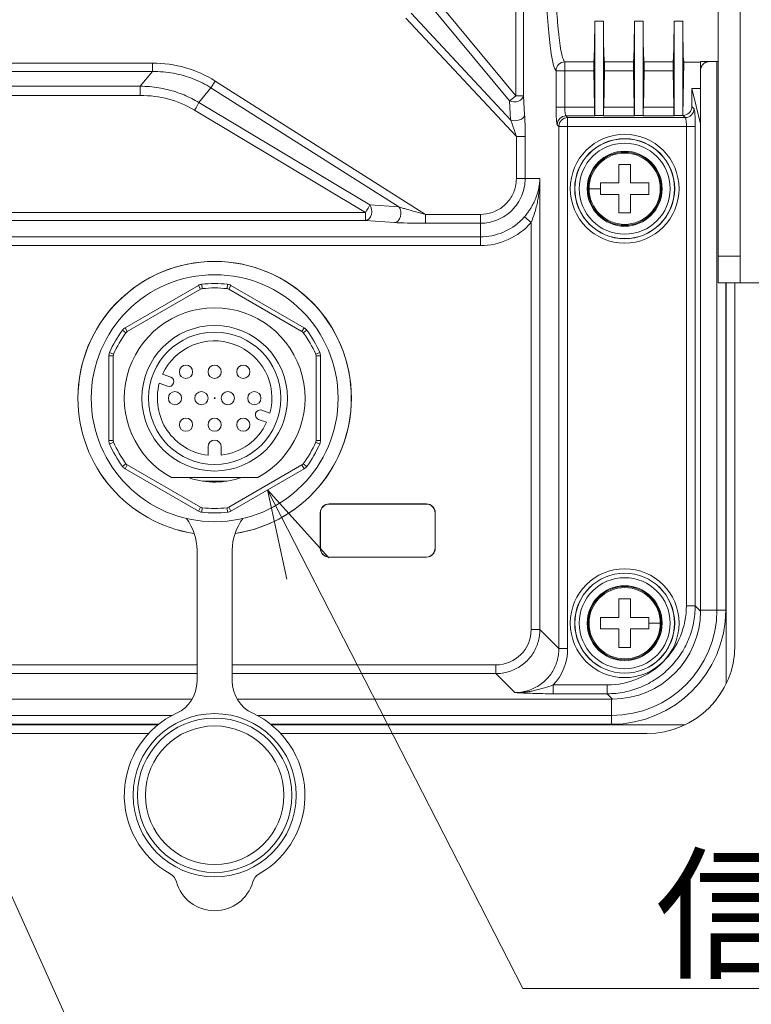
# Model space of a CAD drawing. Units: millimetres. Extents: x -1452 to -40, y 32 to 998.
# Drawn here: x -277 to -194, y 429 to 541 of the extents above; entities that cross this region are included whole.
import ezdxf

# ---------------------------------------------------------------- set-up
doc = ezdxf.new("R2010")
doc.units = ezdxf.units.MM
doc.header["$LTSCALE"] = 5
doc.layers.add('1', color=4, linetype='Continuous', lineweight=15)
doc.styles.get("Standard").update_dxf_attribs({"font": 'txt.shx', "bigfont": 'extfont.shx'})

# ---------------------------------------------------------------- blocks, each defined once
blk = doc.blocks.new('*S29')
at = {"layer": '1'}
blk.add_line((-252.07, 385), (-294.51, 478.98), dxfattribs=at)
blk = doc.blocks.new('*S30')
at = {"layer": '1', "linetype": 'Continuous'}
for p, q in [((-244.07, 478.8), (-248.63, 487.7)), ((-241.68, 480.02), (-248.63, 487.7)), ((-248.63, 487.7), (-246.45, 477.58))]:
    blk.add_line(p, q, dxfattribs=at)
at = {"layer": '1'}
for p, q in [((-219.67, 431.17), (-244.07, 478.8)), ((-123.07, 431.17), (-219.67, 431.17)), ((-204.67, 431.17), (-123.07, 431.17))]:
    blk.add_line(p, q, dxfattribs=at)
at = {"layer": '1', "color": 4, "insert": (-204.67, 445.57), "char_height": 12, "attachment_point": 1}
blk.add_mtext('信号コネクタ', dxfattribs=at)

msp = doc.modelspace()

# ---------------------------------------------------------------- linework, layer by layer
at = {"lineweight": 18}
for p, q in [((-197.5269065, 514.1909459), (-197.5269065, 622.1909459)), ((-195.0269065, 514.1909459), (-195.0269065, 622.1909459)), ((-197.5354109, 536.2611556), (-197.5354109, 576.1994503)), ((-211.5354109, 540.8357115), (-211.5354109, 530.164121)), ((-210.5354109, 540.8357115), (-210.5354109, 530.164121)), ((-207.0354109, 540.8357115), (-207.0354109, 530.164121)), ((-206.0354109, 540.8357115), (-206.0354109, 530.164121)), ((-202.5354109, 540.8357115), (-202.5354109, 530.164121)), ((-201.5354109, 540.8357115), (-201.5354109, 530.164121)), ((-197.5354222, 539.6909459), (-197.5269065, 539.6909459)), ((-201.5354109, 530.164121), (-201.4089805, 536.1994503)), ((-201.4089805, 536.1994503), (-199.5354109, 536.1994503)), ((-199.5354109, 536.2557796), (-199.5354109, 536.1994503)), ((-199.5354109, 533.1994503), (-199.5354109, 536.1994503)), ((-211.5549456, 531.0966361), (-211.641392, 535.2232734)), ((-210.5158762, 531.0966361), (-210.4294298, 535.2232734)), ((-207.0549456, 531.0966361), (-207.141392, 535.2232734)), ((-206.0158762, 531.0966361), (-205.9294298, 535.2232734)), ((-202.5549456, 531.0966361), (-202.641392, 535.2232734)), ((-200.5143863, 533.1994503), (-199.5354109, 533.1994503)), ((-200.5143863, 531.161685), (-200.5143863, 533.1994503)), ((-199.5354109, 529.1994503), (-200.5143863, 533.1994503)), ((-199.5354109, 529.1994503), (-199.5354109, 533.1994503)), ((-211.5354109, 530.164121), (-211.5502893, 530.099072)), ((-211.5354109, 530.164121), (-210.5354109, 530.164121)), ((-210.5205326, 530.099072), (-210.5354109, 530.164121)), ((-207.0354109, 530.164121), (-207.0502893, 530.099072)), ((-207.0354109, 530.164121), (-206.0354109, 530.164121)), ((-206.0205326, 530.099072), (-206.0354109, 530.164121)), ((-202.5354109, 530.164121), (-202.5502893, 530.099072)), ((-202.5354109, 530.164121), (-201.5354109, 530.164121)), ((-201.5354109, 530.164121), (-201.5119503, 530.164121)), ((-199.5354109, 473.9750908), (-199.5354109, 529.1994503)), ((-220.4187909, 527.7717879), (-219.4212268, 527.7717879)), ((-230.7141026, 518.9319654), (-230.7141026, 517.9344014)), ((-218.7475401, 518.0147044), (-219.5005825, 518.6689684)), ((-197.5269065, 511.1909459), (-197.5269065, 514.1909459)), ((-195.0269065, 514.1909459), (-195.0269065, 511.1909459)), ((-195.0269065, 511.1909459), (-197.5269065, 511.1909459)), ((-196.6269065, 511.1917584), (-196.6269065, 465.7321959)), ((-195.6269065, 511.1918834), (-195.6269065, 470.0909459)), ((-183.0603284, 511.1909459), (-195.0269065, 511.1909459)), ((-264.7887228, 506.0938394), (-256.482099, 510.8896709)), ((-252.7887228, 510.8896709), (-244.482099, 506.0938394)), ((-266.6354109, 493.3036188), (-266.6354109, 502.8952818)), ((-242.6354109, 502.8952818), (-242.6354109, 493.3036188)), ((-260.5333967, 500.8314394), (-259.6156093, 500.4973921)), ((-259.9918314, 499.4637302), (-260.9096188, 499.7977775)), ((-249.2789904, 496.7351705), (-248.361203, 496.4011232)), ((-248.7374252, 495.3674613), (-249.6552126, 495.7015086)), ((-255.3854109, 491.6428645), (-255.3854109, 492.5994503)), ((-253.8854109, 492.5994503), (-253.8854109, 491.6428645)), ((-256.482099, 485.3092297), (-264.7887228, 490.1050612)), ((-244.482099, 490.1050612), (-252.7887228, 485.3092297)), ((-256.0100339, 488.6994503), (-253.2607879, 488.6994503)), ((-230.6173414, 486.1169107), (-241.6534805, 486.1169107)), ((-241.6360201, 486.0994503), (-230.6348017, 486.0994503)), ((-242.6528713, 485.1175199), (-242.6528713, 481.0813808)), ((-242.6354109, 481.0988411), (-242.6354109, 485.1000595)), ((-229.6354109, 485.1000595), (-229.6354109, 481.0988411)), ((-229.6179505, 481.0813808), (-229.6179505, 485.1175199)), ((-256.6354109, 466.0247163), (-256.6354109, 480.8657624)), ((-252.6354109, 480.8657624), (-252.6354109, 466.0247163)), ((-241.6534805, 480.0819899), (-230.6173414, 480.0819899)), ((-230.6348017, 480.0994503), (-241.6360201, 480.0994503)), ((-216.2434805, 465.5962701), (-216.2434805, 464.5987061)), ((-469.7597704, 463.9994503), (-257.2463594, 463.9994503)), ((-252.0861153, 463.9994503), (-209.5110514, 463.9994503)), ((-261.0574065, 461.0909459), (-477.9837815, 461.0909459)), ((-261.0574065, 461.0909459), (-477.9837815, 461.0909459)), ((-201.2700315, 461.0909459), (-248.2184065, 461.0909459)), ((-201.2700315, 461.0909459), (-248.2184065, 461.0909459)), ((-262.1330315, 460.0909459), (-473.6269065, 460.0909459)), ((-205.6269065, 460.0909459), (-247.1417815, 460.0909459))]:
    msp.add_line(p, q, dxfattribs=at)
at = {"color": 8, "lineweight": 13}
for p, q in [((-220.4823935, 532.3712416), (-220.4823935, 594.3748977)), ((-219.6167053, 594.3748977), (-219.6167053, 532.3712416)), ((-230.1231762, 543.9968912), (-220.4823935, 532.3712416)), ((-221.2126092, 531.811778), (-230.8533918, 543.4374277)), ((-232.3573331, 541.7393049), (-221.0767677, 529.6748679)), ((-220.4187909, 527.7717879), (-232.955673, 541.1798413)), ((-211.5354109, 540.8357115), (-210.5354109, 540.8357115)), ((-207.0354109, 540.8357115), (-206.0354109, 540.8357115)), ((-202.5354109, 540.8357115), (-201.5354109, 540.8357115)), ((-416.6844477, 536.0801822), (-261.6995825, 536.0801822)), ((-261.6995825, 536.0801822), (-261.6995825, 535.1404896)), ((-214.9175665, 535.2232734), (-214.9175665, 536.2221389)), ((-214.9175665, 536.2221389), (-211.6456891, 536.2221389)), ((-210.4251327, 536.2221389), (-207.1456891, 536.2221389)), ((-205.9251327, 536.2221389), (-202.6456891, 536.2221389)), ((-197.6765715, 474.0909459), (-197.6765715, 536.2608834)), ((-261.6995825, 535.1404896), (-416.6844477, 535.1404896)), ((-263.0644891, 533.4666657), (-261.6995825, 535.1404896)), ((-215.9151305, 535.2232734), (-214.9175665, 535.2232734)), ((-215.9151305, 531.0966361), (-215.9151305, 535.2232734)), ((-211.641392, 535.2232734), (-214.9175665, 535.2232734)), ((-214.9175665, 535.2232734), (-214.9175665, 531.0966361)), ((-207.141392, 535.2232734), (-210.4294298, 535.2232734)), ((-202.641392, 535.2232734), (-205.9294298, 535.2232734)), ((-254.5725267, 534.0524451), (-255.0576809, 533.2869262)), ((-254.5725267, 534.0524451), (-230.7141026, 518.9319654)), ((-416.2037265, 533.4666657), (-263.0644891, 533.4666657)), ((-263.0644891, 532.4224447), (-416.2037265, 532.4224447)), ((-263.0644891, 532.4224447), (-263.0644891, 533.4666657)), ((-255.0576809, 533.2869262), (-256.4182097, 531.6184711)), ((-233.7424759, 519.7782333), (-255.0576809, 533.2869262)), ((-256.4182097, 531.6184711), (-237.0443364, 520.0134887)), ((-221.0767677, 529.6748679), (-221.2126092, 531.811778)), ((-220.4823935, 532.3712416), (-219.6167053, 532.3712416)), ((-219.6167053, 532.3712416), (-219.4808637, 530.2343314)), ((-237.5294906, 519.1434413), (-256.9033638, 530.7484237)), ((-215.9151305, 531.0966361), (-214.9175665, 531.0966361)), ((-214.9175665, 531.0966361), (-211.5549456, 531.0966361)), ((-210.5158762, 531.0966361), (-207.0549456, 531.0966361)), ((-206.0158762, 531.0966361), (-202.5549456, 531.0966361)), ((-201.2623286, 529.9144993), (-201.5119503, 530.164121)), ((-200.5143863, 531.161685), (-200.2647646, 530.9120633)), ((-215.6004599, 528.9169352), (-215.7850326, 529.101508)), ((-211.5502893, 530.099072), (-214.7874686, 530.099072)), ((-214.7874686, 530.099072), (-214.6028958, 529.9144993)), ((-214.6028958, 529.9144993), (-201.2623286, 529.9144993)), ((-214.6028958, 528.9169352), (-214.6028958, 529.9144993)), ((-207.0502893, 530.099072), (-210.5205326, 530.099072)), ((-202.5502893, 530.099072), (-206.0205326, 530.099072)), ((-215.6004599, 469.7166242), (-215.6004599, 528.9169352)), ((-215.6004599, 528.9169352), (-214.6028958, 528.9169352)), ((-214.6028958, 528.9169352), (-214.6028958, 469.7166242)), ((-201.1322307, 528.9169352), (-214.6028958, 528.9169352)), ((-201.1322307, 474.5743466), (-201.1322307, 528.9169352)), ((-200.1346667, 528.9169352), (-201.1322307, 528.9169352)), ((-200.1346667, 528.9169352), (-200.1346667, 474.5743466)), ((-220.4187909, 522.9994503), (-220.4187909, 527.7717879)), ((-219.4212268, 527.7717879), (-219.4212268, 522.9994503)), ((-220.4187909, 522.9994503), (-219.4212268, 522.9994503)), ((-219.4212268, 522.9994503), (-217.749976, 522.9994503)), ((-217.749976, 522.9994503), (-217.749976, 471.8661404)), ((-308.1354109, 519.1434413), (-237.5294906, 519.1434413)), ((-237.5294906, 519.1434413), (-237.5294906, 518.2504058)), ((-237.0443364, 520.0134887), (-233.7424759, 519.7782333)), ((-237.5294906, 518.2504058), (-308.1354109, 518.2504058)), ((-234.22763, 518.0151503), (-237.5294906, 518.2504058)), ((-230.7141026, 518.9319654), (-224.4984853, 518.9319654)), ((-224.4984853, 517.9344014), (-230.7141026, 517.9344014)), ((-224.4984853, 518.9319654), (-224.4984853, 517.9344014)), ((-224.4984853, 516.3932485), (-224.4984853, 517.9344014)), ((-218.7475401, 471.8661404), (-218.7475401, 518.0147044)), ((-308.1354109, 516.3932485), (-224.4984853, 516.3932485)), ((-224.4984853, 515.3956844), (-224.4984853, 516.3932485)), ((-224.4984853, 515.3956844), (-308.1354109, 515.3956844)), ((-197.5269065, 514.1909459), (-195.0269065, 514.1909459)), ((-196.677942, 511.1911959), (-196.677942, 474.0909459)), ((-256.232099, 510.4566582), (-264.5387228, 505.6608267)), ((-256.482099, 510.8896709), (-256.232099, 510.4566582)), ((-256.094323, 511.0173285), (-256.038211, 510.520487)), ((-253.1764988, 511.0173285), (-253.2326108, 510.520487)), ((-253.0387228, 510.4566582), (-252.7887228, 510.8896709)), ((-244.732099, 505.6608267), (-253.0387228, 510.4566582)), ((-265.0931655, 505.8218443), (-264.6909442, 505.5248292)), ((-264.7887228, 506.0938394), (-264.5387228, 505.6608267)), ((-244.732099, 505.6608267), (-244.482099, 506.0938394)), ((-244.5798777, 505.5248292), (-244.1776563, 505.8218443)), ((-266.6354109, 502.8952818), (-266.1354109, 502.8952818)), ((-266.5520776, 503.2949345), (-266.0937442, 503.0951082)), ((-266.1354109, 502.8952818), (-266.1354109, 493.3036188)), ((-243.1770776, 503.0951082), (-242.7187442, 503.2949345)), ((-243.1354109, 493.3036188), (-243.1354109, 502.8952818)), ((-243.1354109, 502.8952818), (-242.6354109, 502.8952818)), ((-266.6354109, 493.3036188), (-266.1354109, 493.3036188)), ((-266.5520776, 492.9039662), (-266.0937442, 493.1037925)), ((-243.1770776, 493.1037925), (-242.7187442, 492.9039662)), ((-243.1354109, 493.3036188), (-242.6354109, 493.3036188)), ((-265.0931655, 490.3770563), (-264.6909442, 490.6740715)), ((-264.7887228, 490.1050612), (-264.5387228, 490.5380739)), ((-264.5387228, 490.5380739), (-256.232099, 485.7422424)), ((-253.0387228, 485.7422424), (-244.732099, 490.5380739)), ((-244.732099, 490.5380739), (-244.482099, 490.1050612)), ((-244.5798777, 490.6740715), (-244.1776563, 490.3770563)), ((-256.482099, 485.3092297), (-256.232099, 485.7422424)), ((-256.038211, 485.6784137), (-256.094323, 485.1815722)), ((-253.2326108, 485.6784137), (-253.1764988, 485.1815722)), ((-253.0387228, 485.7422424), (-252.7887228, 485.3092297)), ((-241.6534805, 486.1169107), (-241.6360201, 486.0994503)), ((-230.6348017, 486.0994503), (-230.6173414, 486.1169107)), ((-242.6354109, 485.1000595), (-242.6528713, 485.1175199)), ((-229.6179505, 485.1175199), (-229.6354109, 485.1000595)), ((-242.6528713, 481.0813808), (-242.6354109, 481.0988411)), ((-229.6354109, 481.0988411), (-229.6179505, 481.0813808)), ((-241.6360201, 480.0994503), (-241.6534805, 480.0819899)), ((-230.6173414, 480.0819899), (-230.6348017, 480.0994503)), ((-200.1346667, 474.5743466), (-201.1322307, 474.5743466)), ((-200.1346667, 474.5743466), (-199.5354109, 473.9750908)), ((-199.5354007, 474.0909459), (-197.6765715, 474.0909459)), ((-196.677942, 474.0909459), (-197.6765715, 474.0909459)), ((-217.749976, 471.8661404), (-218.7475401, 471.8661404)), ((-217.749976, 471.8661404), (-215.6004599, 469.7166242)), ((-215.6004599, 469.7166242), (-214.6028958, 469.7166242)), ((-286.0836187, 467.8758842), (-256.6347397, 467.8758842)), ((-252.6360347, 467.8758842), (-222.7377963, 467.8758842)), ((-222.7377963, 466.8783201), (-222.7377963, 467.8758842)), ((-256.6347397, 466.8783201), (-286.0836187, 466.8783201)), ((-222.7377963, 466.8783201), (-252.6360347, 466.8783201)), ((-220.5882801, 464.728804), (-222.7377963, 466.8783201)), ((-216.2434805, 465.5962701), (-210.1103072, 465.5962701)), ((-210.1103072, 464.5987061), (-210.1103072, 465.5962701)), ((-210.1103072, 464.5987061), (-216.2434805, 464.5987061)), ((-209.5110514, 463.9994503), (-210.1103072, 464.5987061)), ((-209.6269065, 462.1406109), (-209.6269065, 463.9994401)), ((-469.6269065, 462.1406109), (-259.4656565, 462.1406109)), ((-249.809094, 462.1406109), (-209.6269065, 462.1406109)), ((-209.6269065, 461.1419814), (-209.6269065, 462.1406109)), ((-260.9931565, 461.1419814), (-469.6269065, 461.1419814)), ((-209.6269065, 461.1419814), (-248.281594, 461.1419814))]:
    msp.add_line(p, q, dxfattribs=at)
for centre, radius in [((-208.1354109, 521.8494503), 6.1710222), ((-208.1354109, 521.8494503), 5.6710984), ((-208.1354109, 521.8494503), 5.6585752), ((-208.1354109, 521.8494503), 5.1586514), ((-208.1354109, 472.5994503), 6.1710222), ((-208.1354109, 472.5994503), 5.6710984), ((-208.1354109, 472.5994503), 5.6585752), ((-208.1354109, 472.5994503), 5.1586514)]:
    msp.add_circle(centre, radius, dxfattribs=at)
at = {"lineweight": 18}
for centre, radius in [((-208.1354109, 521.8494503), 4.25), ((-208.1354109, 521.8494503), 4.15), ((-254.6354109, 498.0994503), 14), ((-254.6354109, 498.0994503), 8.25), ((-254.6354109, 498.0994503), 7.5), ((-257.8854109, 501.0994503), 0.75), ((-254.6354109, 501.0994503), 0.75), ((-251.3854109, 501.0994503), 0.75), ((-259.1354109, 498.0994503), 0.75), ((-256.1354109, 498.0994503), 0.75), ((-254.6354109, 498.0994503), 0.05), ((-253.1354109, 498.0994503), 0.75), ((-250.1354109, 498.0994503), 0.75), ((-257.8854109, 495.0994503), 0.75), ((-254.6354109, 495.0994503), 0.75), ((-251.3854109, 495.0994503), 0.75), ((-208.1354109, 472.5994503), 4.25), ((-208.1354109, 472.5994503), 4.15), ((-254.6354109, 453.0994503), 9.25), ((-254.6354109, 453.0994503), 8.75), ((-254.6354109, 453.0994503), 7.85)]:
    msp.add_circle(centre, radius, dxfattribs=at)
for centre, radius, start, end in [((-208.1354109, 521.8494503), 4.0406392, 0, 180), ((-208.1354109, 521.8494503), 4.0406392, 180, 0), ((-254.6354109, 498.0994503), 15.5052408, 278.566875, 180), ((-254.6354109, 498.0994503), 15.5, 0, 180), ((-255.982099, 510.0236455), 1, 96.443535691, 120), ((-254.6354109, 498.0994503), 13, 83.556464309, 96.443535691), ((-253.2887228, 510.0236455), 1, 60, 83.556464309), ((-254.6354109, 498.0994503), 10.25, 298.592122641, 241.407877359), ((-254.6354109, 498.0994503), 13, 143.556464309, 156.443535691), ((-264.2887228, 505.227814), 1, 120, 143.556464309), ((-244.982099, 505.227814), 1, 36.443535691, 60), ((-254.6354109, 498.0994503), 13, 23.556464309, 36.443535691), ((-254.6354109, 498.0994503), 6.5, 344.853908353, 155.146091647), ((-265.6354109, 502.8952818), 1, 156.443535691, 180), ((-243.6354109, 502.8952818), 1, 0, 23.556464309), ((-259.8037203, 499.9805611), 0.55, 250, 70), ((-254.6354109, 498.0994503), 6.5, 164.853908353, 263.374190435), ((-254.6354109, 498.0994503), 15.5052408, 180, 261.43875), ((-254.6354109, 498.0994503), 15.5, 180, 261.4275), ((-254.6354109, 498.0994503), 15.5, 278.578125, 0), ((-249.4671015, 496.2183395), 0.55, 70, 250), ((-254.6354109, 498.0994503), 6.5, 276.625809565, 335.146091647), ((-254.6354109, 492.5994503), 0.75, 0, 180), ((-265.6354109, 493.3036188), 1, 180, 203.556464309), ((-254.6354109, 498.0994503), 13, 203.556464309, 216.443535691), ((-254.6354109, 498.0994503), 13, 323.556464309, 336.443535691), ((-243.6354109, 493.3036188), 1, 336.443535691, 0), ((-264.2887228, 490.9710866), 1, 216.443535691, 240), ((-244.982099, 490.9710866), 1, 300, 323.556464309), ((-254.6354109, 498.0994503), 9.5, 252.714375, 288.66375), ((-262.6354109, 480.8657624), 6, 0, 36.931441054), ((-255.982099, 486.1752551), 1, 240, 263.556464309), ((-254.6354109, 498.0994503), 13, 263.556464309, 276.443535691), ((-253.2887228, 486.1752551), 1, 276.443535691, 300), ((-246.6354109, 480.8657624), 6, 143.068558946, 180), ((-208.1354109, 472.5994503), 4.0406392, 360, 180), ((-208.1354109, 472.5994503), 4.0406392, 180, 360), ((-205.6269065, 470.0909459), 10, 270, 0), ((-260.6354109, 466.0247163), 4, 294.90106237, 0), ((-248.6354109, 466.0247163), 4, 180, 245.09893763), ((-254.6354109, 453.0994503), 10.25, 114.90106237, 240.571246291), ((-254.6354109, 453.0994503), 10.25, 299.428753709, 65.09893763), ((-260.4086666, 442.865584), 1.5, 15.801833979, 60.571246291), ((-254.6354109, 444.4994503), 4.5, 195.801833979, 344.198166021), ((-248.8621553, 442.865584), 1.5, 119.428753709, 164.198166021)]:
    msp.add_arc(centre, radius, start, end, dxfattribs=at)
at = {"color": 8, "lineweight": 13}
for centre, radius, start, end in [((-255.982099, 510.0236455), 0.5, 96.443535691, 120), ((-254.6354109, 498.0994503), 12.5, 83.556464309, 96.443535691), ((-253.2887228, 510.0236455), 0.5, 60, 83.556464309), ((-264.2887228, 505.227814), 0.5, 120, 143.556464309), ((-244.982099, 505.227814), 0.5, 36.443535691, 60), ((-254.6354109, 498.0994503), 12.5, 143.556464309, 156.443535691), ((-254.6354109, 498.0994503), 12.5, 23.556464309, 36.443535691), ((-265.6354109, 502.8952818), 0.5, 156.443535691, 180), ((-243.6354109, 502.8952818), 0.5, 0, 23.556464309), ((-265.6354109, 493.3036188), 0.5, 180, 203.556464309), ((-254.6354109, 498.0994503), 12.5, 203.556464309, 216.443535691), ((-254.6354109, 498.0994503), 12.5, 323.556464309, 336.443535691), ((-243.6354109, 493.3036188), 0.5, 336.443535691, 0), ((-264.2887228, 490.9710866), 0.5, 216.443535691, 240), ((-244.982099, 490.9710866), 0.5, 300, 323.556464309), ((-255.982099, 486.1752551), 0.5, 240, 263.556464309), ((-254.6354109, 498.0994503), 12.5, 263.556464309, 276.443535691), ((-253.2887228, 486.1752551), 0.5, 276.443535691, 300), ((-209.6269065, 474.0909459), 11.950335, 270, 0), ((-209.6269065, 474.0909459), 12.9489646, 270, 0)]:
    msp.add_arc(centre, radius, start, end, dxfattribs=at)
for centre, major_axis, ratio, start_param, end_param in [((-215.8452037, 556.1994503), (0, 21), 0.0699268119, 0.0476370626, 3.093955591), ((-214.9175665, 535.2232733), (0.5633026, 0.8262507), 0.9964378807, 0.6000394315, 2.1675140153), ((-256.9033638, 530.8529521), (-0.5138659, -0.8578705), 0.0539308787, 1.4810038249, 2.7045806128), ((-220.6142693, 532.3712416), (-0.769758, -0.6383359), 0.0846181527, 0.6133878358, 1.6724839125), ((-220.6142693, 532.3712416), (-0.9979856, -0.0634411), 0.671925947, 0.8858549951, 3.0472660337), ((-219.5610805, 527.9213598), (-0.0071503, 2.9321657), 0.047633979, 4.6612399599, 5.6211710484), ((-215.7752769, 531.0966361), (0, 2), 0.0699268119, 1.5707963268, 3.0717794835), ((-201.2623286, 530.9120633), (0.7071068, 0.7071068), 0.9951458158, 3.9294238094, 5.4953541514), ((-200.2745203, 528.9169352), (0, 2), 0.0699268119, 4.7123889804, 6.2133721371), ((-214.7874686, 529.101508), (0.7071068, 0.7071068), 0.9951458158, 0.7878311558, 2.3537614978), ((-214.6028958, 528.9169352), (0.7071068, 0.7071068), 0.9951458158, 0.7878311558, 2.3537614978), ((-237.5294906, 519.2479698), (-0.5138659, -0.8578705), 0.0539308787, 1.4810038249, 2.7045806128), ((-237.5294906, 519.2479698), (0.0710692, 0.9974714), 0.7128125793, 3.2412170089, 5.6364623802), ((-230.934776, 518.074255), (-3.7426754, 0.0082575), 0.0373020956, 0.4954102227, 1.6298742365), ((-222.7573077, 471.8856518), (2.8422238, -2.8422238), 0.9951458158, 5.5002201362, 7.0661504782), ((-220.6175472, 469.7458913), (4.2633357, -4.2633357), 0.9951458158, 0.0264542473, 0.782965171)]:
    msp.add_ellipse(centre, major_axis=major_axis, ratio=ratio, start_param=start_param, end_param=end_param, dxfattribs=at)
at = {"lineweight": 18}
for centre, major_axis, ratio, start_param, end_param in [((-212.0808091, 556.1994503), (-0.4190954, 19.9999987), 0.0174512339, 3.1888640296, 3.8360188805), ((-209.9900127, 556.1994503), (0.4190954, 19.9999987), 0.0174512339, 2.4471664267, 3.0943212776), ((-207.5808091, 556.1994503), (-0.4190954, 19.9999987), 0.0174512339, 3.1888640296, 3.8360188805), ((-205.4900127, 556.1994503), (0.4190954, 19.9999987), 0.0174512339, 2.4471664267, 3.0943212776), ((-203.0808091, 556.1994503), (-0.4190954, 19.9999987), 0.0174512339, 3.1888640296, 3.8360188805), ((-200.9900127, 556.1994503), (0.4190954, 19.9999987), 0.0174512339, 2.4471664266, 3.1419583402), ((-263.1207288, 521.1816934), (-9.7746494, -11.9869305), 0.9051487759, 3.2495908286, 3.7774319209), ((-211.6239331, 535.2232734), (-0.0209548, 0.9999999), 0.0174512339, 0.047271376, 1.5704306402), ((-210.4468887, 535.2232734), (0.0209548, 0.9999999), 0.0174512339, 4.712754667, 6.2359139312), ((-207.1239331, 535.2232734), (-0.0209548, 0.9999999), 0.0174512339, 0.047271376, 1.5704306402), ((-205.9468887, 535.2232734), (0.0209548, 0.9999999), 0.0174512339, 4.7127546671, 6.2359139312), ((-202.6239331, 535.2232734), (-0.0209548, 0.9999999), 0.0174512339, 0.047271376, 1.5704306401), ((-242.4930687, 556.2009247), (-572.7463657, 0.0001143), 0.034922045, 1.645869767, 1.649372046), ((-263.8989331, 520.1228308), (10.002971, 8.0030703), 0.9336999365, 0.3344801863, 0.8623212786), ((-220.4784278, 530.2343314), (-0.9979856, -0.0634411), 0.671925947, 0.8858549951, 3.0472660337), ((-211.5724045, 531.0966361), (-0.0209548, 0.9999999), 0.0174512339, 3.211040137, 4.7120232938), ((-210.4984173, 531.0966361), (0.0209548, 0.9999999), 0.0174512339, 1.5711620134, 3.0721451701), ((-207.0724045, 531.0966361), (-0.0209548, 0.9999999), 0.0174512339, 3.211040137, 4.7120232938), ((-205.9984173, 531.0966361), (0.0209548, 0.9999999), 0.0174512339, 1.5711620134, 3.0721451701), ((-202.5724045, 531.0966361), (-0.0209548, 0.9999999), 0.0174512339, 3.211040137, 4.7120232938), ((-201.5168282, 531.1665629), (-0.710556, 0.710556), 0.9951458158, 2.3586274826, 3.9245578246), ((-234.22763, 519.0127143), (0.0710692, 0.9974714), 0.7128125793, 3.2412170089, 5.6364623802), ((-224.0622679, 522.028112), (6.5080028, 2.8633896), 0.9192501256, 4.2658730263, 5.1868649352), ((-241.6522618, 485.1163012), (-0.7079685, 0.7079685), 0.998782766, 5.4983961314, 7.067974483), ((-241.6348014, 485.0988408), (-0.7079685, 0.7079685), 0.998782766, 5.4983961314, 7.067974483), ((-230.6360205, 485.0988408), (0.7079685, 0.7079685), 0.998782766, 5.4983961314, 7.067974483), ((-230.6185601, 485.1163012), (0.7079685, 0.7079685), 0.998782766, 5.4983961314, 7.067974483), ((-241.6522618, 481.0825995), (-0.7079685, -0.7079685), 0.998782766, 5.4983961314, 7.067974483), ((-241.6348014, 481.1000599), (-0.7079685, -0.7079685), 0.998782766, 5.4983961314, 7.067974483), ((-230.6360205, 481.1000599), (0.7079685, -0.7079685), 0.998782766, 5.4983961314, 7.067974483), ((-230.6185601, 481.0825995), (0.7079685, -0.7079685), 0.998782766, 5.4983961314, 7.067974483), ((-209.5598299, 474.0238693), (-7.1055595, 7.1055595), 0.9951458158, 2.3586274826, 3.9245578246)]:
    msp.add_ellipse(centre, major_axis=major_axis, ratio=ratio, start_param=start_param, end_param=end_param, dxfattribs=at)
at = {"color": 8, "lineweight": 13}
for points, knots in [([(-214.9175665, 576.1767617), (-214.9529122, 576.1434893), (-215.0230481, 576.0774673), (-215.1243021, 575.8485462), (-215.2215887, 575.532146), (-215.3146945, 575.1251956), (-215.4036754, 574.6366077), (-215.4885169, 574.0723584), (-215.5692227, 573.4393007), (-215.6457919, 572.7440868), (-215.7182249, 571.9933767), (-215.7865215, 571.1937177), (-215.850682, 570.3515172), (-215.9107062, 569.4729982), (-215.9665944, 568.5641669), (-216.0183465, 567.6307834), (-216.0659626, 566.678338), (-216.1094428, 565.7120326), (-216.1487872, 564.7367659), (-216.1839959, 563.7571231), (-216.2150689, 562.7773695), (-216.2420063, 561.8014477), (-216.2648084, 560.8329767), (-216.2834751, 559.8752566), (-216.2980066, 558.9312697), (-216.308403, 558.0037003), (-216.3146648, 557.0949029), (-216.3175353, 555.896229), (-216.3101795, 554.3709027), (-216.2849937, 552.4975217), (-216.243287, 550.569105), (-216.1850564, 548.6109058), (-216.1102982, 546.6531736), (-216.0190098, 544.7313478), (-215.911188, 542.8859152), (-215.7868339, 541.1617916), (-215.6459323, 539.6085537), (-215.4885345, 538.275809), (-215.3144318, 537.2260969), (-215.1244358, 536.4771365), (-214.9872581, 536.3080443), (-214.9175665, 536.2221389)], [0, 0, 0, 0, 0.0239248275, 0.0474737182, 0.0706467375, 0.0934439544, 0.1158654418, 0.137911277, 0.1595815417, 0.1808763224, 0.2017957108, 0.2223398041, 0.2425087053, 0.262302524, 0.2817213765, 0.3007653864, 0.3194346853, 0.3377294135, 0.3556497204, 0.3731957655, 0.3903677193, 0.4071657642, 0.4235900954, 0.4396409224, 0.4553184701, 0.4706229803, 0.4855547136, 0.5001139508, 0.5295924076, 0.5605616058, 0.5930234387, 0.6269795212, 0.6624312353, 0.6993797664, 0.7378261323, 0.7777712078, 0.8192157433, 0.862160382, 0.9066056727, 0.9525520811, 1, 1, 1, 1]), ([(-263.0644891, 533.4666657), (-262.7120341, 533.4563197), (-262.0140282, 533.4358302), (-260.9841212, 533.3029517), (-259.9871945, 533.1004434), (-259.027877, 532.8263234), (-258.1113999, 532.4858669), (-257.2379666, 532.0894023), (-256.6896879, 531.774429), (-256.4182097, 531.6184711)], [0, 0, 0, 0, 0.1514483568, 0.2999300429, 0.4455031366, 0.5882292705, 0.7281738415, 0.8654062266, 1, 1, 1, 1]), ([(-201.1322307, 528.9169352), (-201.1340229, 529.0193868), (-201.1378745, 529.2395719), (-201.1644709, 529.5545837), (-201.2049662, 529.8295809), (-201.2425219, 529.8851777), (-201.2623286, 529.9144993)], [0, 0, 0, 0, 0.2041428072, 0.4387358505, 0.7039903603, 1, 1, 1, 1]), ([(-219.4212268, 522.9994503), (-219.4212268, 522.3364162), (-219.5533834, 521.6736434), (-220.0620799, 520.4485329), (-220.4384189, 519.8866777), (-221.3783362, 518.9490499), (-221.9415441, 518.5736457), (-223.1695646, 518.066222), (-223.8338945, 517.9344014), (-224.4984853, 517.9344014)], [0, 0, 0, 0, 0.25, 0.25, 0.5, 0.5, 0.75, 0.75, 1, 1, 1, 1]), ([(-233.7424759, 519.7782333), (-233.637697, 519.7460666), (-233.3996429, 519.6729851), (-232.9703263, 519.5484366), (-232.4336975, 519.3981186), (-231.6723647, 519.1833643), (-231.083319, 519.0288289), (-230.7141026, 518.9319654)], [0, 0, 0, 0, 0.1133971003, 0.2576342072, 0.4333931174, 0.6448482845, 1, 1, 1, 1]), ([(-224.4984853, 516.3932604), (-223.632651, 516.3932604), (-222.7671461, 516.5649787), (-221.1668783, 517.2262166), (-220.4327362, 517.715497), (-219.7094666, 518.4370047), (-219.6029391, 518.5511764), (-219.5005915, 518.6689761)], [0, 0, 0, 0, 0.4586507247, 0.4586507247, 0.9173014493, 0.9173014493, 1, 1, 1, 1]), ([(-210.1103072, 465.5962701), (-207.7488957, 465.5962701), (-205.4245174, 466.558134), (-202.0938911, 469.8883533), (-201.1322307, 472.2114579), (-201.1322307, 474.5743466)], [0, 0, 0, 0, 0.5, 0.5, 1, 1, 1, 1]), ([(-200.1346667, 474.5743466), (-200.1440739, 474.2475587), (-200.1628844, 473.5941234), (-200.3125275, 472.6236306), (-200.5495278, 471.6722677), (-200.8803179, 470.7491172), (-201.2993709, 469.8629908), (-201.803284, 469.0223528), (-202.3870535, 468.2352362), (-203.0451289, 467.5091683), (-203.7711968, 466.8510929), (-204.5583134, 466.2673234), (-205.3989514, 465.7634103), (-206.2850778, 465.3443573), (-207.2082283, 465.0135672), (-208.1595912, 464.7765669), (-209.130084, 464.6269238), (-209.7835193, 464.6081133), (-210.1103072, 464.5987061)], [0, 0, 0, 0, 0.0625672984, 0.1251076904, 0.1876250105, 0.2501230975, 0.3126057937, 0.3750769444, 0.437540397, 0.5, 0.562459603, 0.6249230556, 0.6873942063, 0.7498769025, 0.8123749895, 0.8748923096, 0.9374327016, 1, 1, 1, 1]), ([(-217.749976, 471.8661404), (-217.7599925, 471.6286049), (-217.7800208, 471.1536438), (-217.9379922, 470.4559044), (-218.1862177, 469.7871023), (-218.528864, 469.1607443), (-218.9565085, 468.589494), (-219.4611498, 468.0848527), (-220.0324002, 467.6572081), (-220.6587582, 467.3145618), (-221.3275603, 467.0663363), (-222.0252997, 466.9083649), (-222.5002608, 466.8883366), (-222.7377963, 466.8783201)], [0, 0, 0, 0, 0.0909793122, 0.1819165037, 0.2728209213, 0.3637019217, 0.4545688689, 0.5454311311, 0.6362980783, 0.7271790787, 0.8180834963, 0.9090206878, 1, 1, 1, 1]), ([(-220.5882801, 464.728804), (-220.350338, 464.7383775), (-219.8747009, 464.7575147), (-219.1758917, 464.914471), (-218.5062896, 465.1619396), (-217.8793813, 465.5040936), (-217.3078391, 465.9315092), (-216.8031651, 466.4361832), (-216.3757495, 467.0077254), (-216.0335954, 467.6346338), (-215.7861268, 468.3042358), (-215.6291705, 469.003045), (-215.6100334, 469.4786821), (-215.6004599, 469.7166242)], [0, 0, 0, 0, 0.0910668361, 0.1820390864, 0.2729377019, 0.3637836845, 0.4545980728, 0.5454019272, 0.6362163155, 0.7270622981, 0.8179609136, 0.9089331639, 1, 1, 1, 1]), ([(-216.2434805, 464.5987061), (-217.0555242, 464.5987061), (-217.8376687, 464.6163861), (-219.2706224, 464.665131), (-219.9339114, 464.6966502), (-220.5882801, 464.728804)], [0, 0, 0, 0, 0.5, 0.5, 1, 1, 1, 1])]:
    msp.add_open_spline(points, degree=3, knots=knots, dxfattribs=at)
at = {"lineweight": 18}
for points, degree in [([(-199.5354109, 535.2530903), (-199.5354109, 535.4522689), (-199.3835083, 535.8206924), (-199.1030216, 536.1032512), (-198.7350115, 536.2579003), (-198.5354109, 536.2584369)], 2), ([(-208.7854109, 524.5994503), (-208.3520776, 524.5994503), (-207.9187442, 524.5994503), (-207.4854109, 524.5994503)], 3), ([(-207.4854109, 524.5994503), (-207.4854109, 523.9167358), (-207.4854109, 523.2202748), (-207.4854109, 522.4994503)], 3), ([(-210.8854109, 521.8494503), (-210.8854109, 522.0663233), (-210.8854109, 522.2833924), (-210.8854109, 522.4994503)], 3), ([(-210.8854109, 522.4994503), (-210.2026964, 522.4994503), (-209.5062354, 522.4994503), (-208.7854109, 522.4994503)], 3), ([(-205.3854109, 522.4994503), (-205.3854109, 522.2833924), (-205.3854109, 522.0663233), (-205.3854109, 521.8494503)], 3), ([(-210.8854109, 521.1994503), (-210.8854109, 521.4155082), (-210.8854109, 521.6325774), (-210.8854109, 521.8494503)], 3), ([(-205.3854109, 521.8494503), (-205.3854109, 521.6325774), (-205.3854109, 521.4155082), (-205.3854109, 521.1994503)], 3), ([(-208.7854109, 519.0994503), (-208.7854109, 519.7821648), (-208.7854109, 520.4786259), (-208.7854109, 521.1994503)], 3), ([(-205.3854109, 521.1994503), (-206.0681254, 521.1994503), (-206.7645865, 521.1994503), (-207.4854109, 521.1994503)], 3), ([(-207.4854109, 519.0994503), (-207.9187442, 519.0994503), (-208.3520776, 519.0994503), (-208.7854109, 519.0994503)], 3), ([(-208.7854109, 475.3494503), (-208.3520776, 475.3494503), (-207.9187442, 475.3494503), (-207.4854109, 475.3494503)], 3), ([(-207.4854109, 475.3494503), (-207.4854109, 474.6667358), (-207.4854109, 473.9702748), (-207.4854109, 473.2494503)], 3), ([(-210.8854109, 472.5994503), (-210.8854109, 472.8163233), (-210.8854109, 473.0333924), (-210.8854109, 473.2494503)], 3), ([(-210.8854109, 473.2494503), (-210.2026964, 473.2494503), (-209.5062354, 473.2494503), (-208.7854109, 473.2494503)], 3), ([(-205.3854109, 473.2494503), (-205.3854109, 473.0333924), (-205.3854109, 472.8163233), (-205.3854109, 472.5994503)], 3), ([(-210.8854109, 471.9494503), (-210.8854109, 472.1655082), (-210.8854109, 472.3825774), (-210.8854109, 472.5994503)], 3), ([(-205.3854109, 472.5994503), (-205.3854109, 472.3825774), (-205.3854109, 472.1655082), (-205.3854109, 471.9494503)], 3), ([(-208.7854109, 469.8494503), (-208.7854109, 470.5321648), (-208.7854109, 471.2286259), (-208.7854109, 471.9494503)], 3), ([(-205.3854109, 471.9494503), (-206.0681254, 471.9494503), (-206.7645865, 471.9494503), (-207.4854109, 471.9494503)], 3), ([(-207.4854109, 469.8494503), (-207.9187442, 469.8494503), (-208.3520776, 469.8494503), (-208.7854109, 469.8494503)], 3)]:
    msp.add_open_spline(points, degree=degree, dxfattribs=at)
for points, knots in [([(-255.0576809, 533.2869262), (-255.3771943, 533.476484), (-256.0213447, 533.8586393), (-257.0601543, 534.3152948), (-258.1528274, 534.6847076), (-259.2977383, 534.9495193), (-260.4857497, 535.1162028), (-261.2921755, 535.1323381), (-261.6995825, 535.1404896)], [0, 0, 0, 0, 0.1593713276, 0.3212982501, 0.4860634976, 0.6539354585, 0.8251679115, 1, 1, 1, 1]), ([(-220.4187909, 527.7717879), (-220.4927636, 527.9999686), (-220.6078633, 528.355012), (-220.7869857, 528.8684645), (-220.931209, 529.2846149), (-221.032271, 529.5555691), (-221.0767677, 529.6748679)], [0, 0, 0, 0, 0.3462110976, 0.5386955441, 0.7968916025, 1, 1, 1, 1]), ([(-208.7854109, 522.4994503), (-208.7854109, 522.8062738), (-208.7854109, 523.110334), (-208.7854109, 523.813017), (-208.7854109, 524.2100164), (-208.7854109, 524.5994503)], [0, 0, 0, 0, 0.4277317443, 0.4277317443, 1, 1, 1, 1]), ([(-224.4984853, 518.9319654), (-224.0412768, 518.9319654), (-223.577867, 519.011056), (-222.7146295, 519.3128915), (-222.3034723, 519.5411613), (-221.5890508, 520.1117598), (-221.2768142, 520.4632152), (-220.7936346, 521.2370689), (-220.6160334, 521.6703543), (-220.4521099, 522.404268), (-220.4187909, 522.7027215), (-220.4187909, 522.9994503)], [0, 0, 0, 0, 0.2154808991, 0.2154808991, 0.4310479116, 0.4310479116, 0.6465605943, 0.6465605943, 0.8612447225, 0.8612447225, 1, 1, 1, 1]), ([(-219.5005825, 518.6689684), (-219.4125533, 518.7736001), (-219.2322643, 518.9878921), (-218.9812225, 519.3332969), (-218.7204026, 519.7370159), (-218.4546733, 520.2201493), (-218.13274, 520.9463272), (-217.9177796, 521.6828659), (-217.7885399, 522.4240984), (-217.7636073, 522.7960782), (-217.749976, 522.9994503)], [0, 0, 0, 0, 0.0793678778, 0.1625499997, 0.2502956772, 0.3661568397, 0.4999522311, 0.7495966976, 0.863097293, 1, 1, 1, 1]), ([(-217.749976, 522.9994503), (-217.7631491, 522.6485203), (-217.7868488, 522.0171638), (-217.8861263, 521.1771172), (-218.044597, 520.2193967), (-218.2915693, 519.1771323), (-218.6085551, 518.3690254), (-218.7475401, 518.0147044)], [0, 0, 0, 0, 0.2086686789, 0.375414831, 0.5002422502, 0.7808771639, 1, 1, 1, 1]), ([(-207.4854109, 522.4994503), (-207.1785875, 522.4994503), (-206.8745272, 522.4994503), (-206.1718443, 522.4994503), (-205.7748449, 522.4994503), (-205.3854109, 522.4994503)], [0, 0, 0, 0, 0.4277317443, 0.4277317443, 1, 1, 1, 1]), ([(-208.7854109, 521.1994503), (-209.0922344, 521.1994503), (-209.3962946, 521.1994503), (-210.0989776, 521.1994503), (-210.495977, 521.1994503), (-210.8854109, 521.1994503)], [0, 0, 0, 0, 0.4277317443, 0.4277317443, 1, 1, 1, 1]), ([(-207.4854109, 521.1994503), (-207.4854109, 520.8926269), (-207.4854109, 520.5885666), (-207.4854109, 519.8858837), (-207.4854109, 519.4888843), (-207.4854109, 519.0994503)], [0, 0, 0, 0, 0.4277317443, 0.4277317443, 1, 1, 1, 1]), ([(-208.7854109, 473.2494503), (-208.7854109, 473.5562738), (-208.7854109, 473.860334), (-208.7854109, 474.563017), (-208.7854109, 474.9600164), (-208.7854109, 475.3494503)], [0, 0, 0, 0, 0.4277317443, 0.4277317443, 1, 1, 1, 1]), ([(-207.4854109, 473.2494503), (-207.1785875, 473.2494503), (-206.8745272, 473.2494503), (-206.1718443, 473.2494503), (-205.7748449, 473.2494503), (-205.3854109, 473.2494503)], [0, 0, 0, 0, 0.4277317443, 0.4277317443, 1, 1, 1, 1]), ([(-208.7854109, 471.9494503), (-209.0922344, 471.9494503), (-209.3962946, 471.9494503), (-210.0989776, 471.9494503), (-210.495977, 471.9494503), (-210.8854109, 471.9494503)], [0, 0, 0, 0, 0.4277317443, 0.4277317443, 1, 1, 1, 1]), ([(-207.4854109, 471.9494503), (-207.4854109, 471.6426269), (-207.4854109, 471.3385666), (-207.4854109, 470.6358837), (-207.4854109, 470.2388843), (-207.4854109, 469.8494503)], [0, 0, 0, 0, 0.4277317443, 0.4277317443, 1, 1, 1, 1]), ([(-220.5882801, 464.7288132), (-220.3050162, 464.7318673), (-219.804545, 464.7372633), (-219.1570747, 464.8163536), (-218.713478, 464.8950254), (-218.0884982, 465.0308462), (-217.2880813, 465.2334935), (-216.5680782, 465.4836179), (-216.2435661, 465.5963514)], [0, 0, 0, 0, 0.193595498, 0.3420448032, 0.4443556634, 0.4989532085, 0.7741735221, 1, 1, 1, 1])]:
    msp.add_open_spline(points, degree=3, knots=knots, dxfattribs=at)
at = {"color": 8, "lineweight": 13}
msp.add_open_spline([(-214.7874686, 530.099072), (-214.8597799, 530.1352277), (-214.9175665, 530.5783304), (-214.9175665, 531.0966361)], degree=3, dxfattribs=at)
for points in [[(-212.1760501, 521.8494503), (-211.5458994, 521.8494503), (-210.8854109, 521.8494503)], [(-204.0947717, 472.5994503), (-204.7249225, 472.5994503), (-205.3854109, 472.5994503)]]:
    msp.add_rational_spline(points, [1, 0.996552554937, 0.996033173638], degree=2, dxfattribs=at)
at = {"lineweight": 18}
msp.add_rational_spline([(-259.5407651, 489.0994503), (-254.6354109, 489.0994503), (-249.7300567, 489.0994503)], [1, 1.13888888889, 1], degree=2, dxfattribs=at)

# ---------------------------------------------------------------- block references
at = {"layer": '1'}
for name in ['*S29', '*S30']:
    msp.add_blockref(name, (0, 0), dxfattribs=at)

doc.saveas('drawing.dxf')
